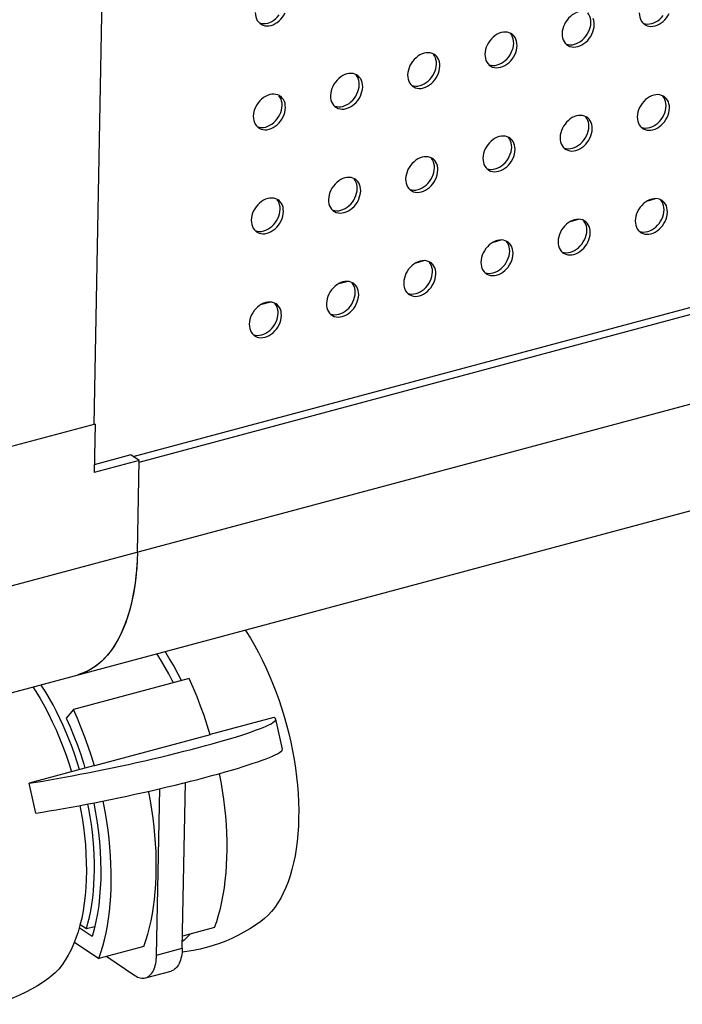
# Model space of a CAD drawing. Units: millimetres. Extents: x -1270 to 3861, y -188 to 5945.
# Drawn here: x 2545 to 2631, y 3958 to 4086 of the extents above; entities that cross this region are included whole.
import ezdxf

# ---------------------------------------------------------------- set-up
doc = ezdxf.new("R2010")
doc.units = ezdxf.units.MM
doc.header["$LTSCALE"] = 19.36
doc.layers.get('0').update_dxf_attribs({"linetype": 'CONTINUOUS'})
doc.layers.add('02___PRT_ALL_AXES', color=7, linetype='CONTINUOUS')

msp = doc.modelspace()

# ---------------------------------------------------------------- linework, layer by layer
at = {"color": 7, "linetype": 'Continuous'}
for p, q in [((2582.46, 5498.41), (2554.27, 4033.02)), ((2559.38, 4028.86), (3065.28, 4164.42)), ((2560.17, 4028.14), (3066.26, 4163.75)), ((2535.31, 3995.95), (3075.19, 4140.62)), ((2626.32, 4062.13), (2627.32, 4062.4)), ((2616.28, 4059.44), (2617.29, 4059.71)), ((2606.24, 4056.75), (2607.25, 4057.02)), ((2596.2, 4054.06), (2597.21, 4054.33)), ((2586.16, 4051.37), (2587.17, 4051.64)), ((2576.12, 4048.68), (2577.13, 4048.95)), ((2554.44, 4033.06), (2543.4, 4030.11)), ((2554.44, 4033.06), (2554.32, 4026.76)), ((2559.08, 4029.07), (2554.34, 4027.8)), ((2560.17, 4028.33), (2559.08, 4029.07)), ((2560.17, 4028.33), (2554.32, 4026.76)), ((2559.94, 4016.43), (2560.17, 4028.33)), ((2560.09, 4028.2), (2560.17, 4028.14)), ((2552.81, 4000.68), (2552.2, 4000.48)), ((2566.69, 3999.97), (2551.63, 3995.94)), ((2551.63, 3995.94), (2550.7, 3994.85)), ((2577.67, 3994.91), (2569.4, 3992.69)), ((2578.81, 3990.81), (2577.96, 3994.71)), ((2569.41, 3992.67), (2554.35, 3988.64)), ((2554.24, 3988.63), (2545.88, 3986.39)), ((2554.35, 3988.64), (2554.24, 3988.63)), ((2546.73, 3982.49), (2545.88, 3986.39)), ((2565.78, 3964.93), (2566.2, 3986.47)), ((2562.44, 3964.03), (2562.85, 3985.66)), ((2554.07, 3966.44), (2552.38, 3967.58)), ((2553.31, 3967.42), (2552.49, 3967.97)), ((2554.41, 3967.71), (2553.31, 3967.42)), ((2569.99, 3967.61), (2565.81, 3966.49)), ((2551.76, 3965.72), (2554.94, 3963.57)), ((2560.79, 3965.14), (2554.94, 3963.57)), ((2555.96, 3963.85), (2559.61, 3961.38)), ((2560.99, 3961.05), (2564.34, 3961.95))]:
    msp.add_line(p, q, dxfattribs=at)
at = {"color": 8, "linetype": 'Continuous'}
for p, q in [((2543.05, 4011.9), (3082.93, 4156.56)), ((2562.44, 3964.03), (2565.78, 3964.93))]:
    msp.add_line(p, q, dxfattribs=at)
at = {"color": 7, "linetype": 'Continuous'}
for points in [[(2559.94, 4016.43), (2559.91, 4015.38), (2559.85, 4014.36), (2559.76, 4013.36), (2559.64, 4012.39), (2559.5, 4011.43), (2559.32, 4010.51), (2559.13, 4009.63), (2558.9, 4008.77), (2558.65, 4007.95), (2558.37, 4007.15), (2558.07, 4006.4), (2557.75, 4005.68), (2557.4, 4005.01), (2557.02, 4004.37), (2556.63, 4003.78), (2556.21, 4003.23), (2555.77, 4002.72), (2555.32, 4002.26), (2554.84, 4001.85), (2554.34, 4001.48), (2553.83, 4001.16), (2553.31, 4000.88), (2552.76, 4000.66), (2552.2, 4000.48)], [(2559.94, 4016.43), (2559.91, 4015.29), (2559.83, 4014.17), (2559.73, 4013.09), (2559.59, 4012.04), (2559.42, 4011.01), (2559.22, 4010.03), (2558.99, 4009.08), (2558.72, 4008.16), (2558.43, 4007.29), (2558.1, 4006.47), (2557.75, 4005.68), (2557.36, 4004.95), (2556.95, 4004.26), (2556.52, 4003.63), (2556.06, 4003.04), (2555.57, 4002.51), (2555.06, 4002.03), (2554.53, 4001.61), (2553.98, 4001.24), (2553.4, 4000.93), (2552.81, 4000.68)], [(2573.96, 4006.31), (2574.09, 4006.11), (2574.64, 4005.24), (2575.16, 4004.33), (2575.68, 4003.39), (2576.17, 4002.43), (2576.65, 4001.43), (2577.1, 4000.42), (2577.53, 3999.38), (2577.94, 3998.32), (2578.33, 3997.25), (2578.69, 3996.16), (2579.03, 3995.06), (2579.34, 3993.95), (2579.63, 3992.83), (2579.89, 3991.71), (2580.12, 3990.58), (2580.32, 3989.46), (2580.49, 3988.34), (2580.64, 3987.22), (2580.75, 3986.11), (2580.84, 3985.02), (2580.89, 3983.93), (2580.92, 3982.86), (2580.91, 3981.81), (2580.88, 3980.79), (2580.81, 3979.78), (2580.72, 3978.8), (2580.59, 3977.84), (2580.44, 3976.91), (2580.25, 3976.02), (2580.04, 3975.16), (2579.8, 3974.34), (2579.54, 3973.55), (2579.24, 3972.8), (2578.92, 3972.09), (2578.58, 3971.43), (2578.21, 3970.81), (2577.81, 3970.23), (2577.39, 3969.7), (2576.95, 3969.22), (2576.49, 3968.78), (2576.01, 3968.4)], [(2564.63, 3999.42), (2564.48, 3999.72), (2564.03, 4000.58), (2563.56, 4001.43), (2563.08, 4002.24), (2562.59, 4003.03), (2562.46, 4003.23)], [(2563.5, 4003.51), (2563.63, 4003.31), (2564.18, 4002.44), (2564.71, 4001.53), (2565.22, 4000.59), (2565.68, 3999.7)], [(2552.41, 3988.14), (2552.11, 3989.1), (2551.79, 3990.08), (2551.44, 3991.06), (2551.07, 3992.02), (2550.69, 3992.96), (2550.28, 3993.89), (2549.86, 3994.8), (2549.42, 3995.69), (2548.97, 3996.55), (2548.5, 3997.39), (2548.02, 3998.21), (2547.53, 3999), (2547.4, 3999.19)], [(2569.41, 3992.67), (2569.02, 3993.94), (2568.61, 3995.18), (2568.17, 3996.41), (2567.7, 3997.62), (2567.21, 3998.8), (2566.69, 3999.97)], [(2546.35, 3998.91), (2546.75, 3998.3), (2547.31, 3997.37), (2547.85, 3996.4), (2548.38, 3995.4), (2548.88, 3994.37), (2549.37, 3993.31), (2549.83, 3992.23), (2550.26, 3991.13), (2550.67, 3990.01), (2551.05, 3988.87), (2551.37, 3987.86)], [(2554.35, 3988.64), (2553.97, 3989.9), (2553.55, 3991.15), (2553.11, 3992.37), (2552.65, 3993.58), (2552.15, 3994.77), (2551.63, 3995.94)], [(2545.88, 3986.39), (2546.74, 3986.52), (2547.63, 3986.66), (2548.55, 3986.82), (2549.49, 3986.98), (2550.47, 3987.15), (2551.46, 3987.33), (2552.47, 3987.53), (2553.5, 3987.73), (2554.54, 3987.93), (2555.59, 3988.14), (2556.65, 3988.37), (2557.71, 3988.59), (2558.77, 3988.82), (2559.83, 3989.06), (2560.89, 3989.29), (2561.93, 3989.54), (2562.97, 3989.78), (2563.99, 3990.03), (2565, 3990.27), (2565.98, 3990.52), (2566.95, 3990.77), (2567.88, 3991.01), (2568.79, 3991.26), (2569.67, 3991.5), (2570.52, 3991.74), (2571.33, 3991.97), (2572.1, 3992.2), (2572.83, 3992.42), (2573.52, 3992.64), (2574.17, 3992.85), (2574.77, 3993.06), (2575.32, 3993.26), (2575.83, 3993.44), (2576.28, 3993.62), (2576.68, 3993.8), (2577.03, 3993.96), (2577.32, 3994.11), (2577.56, 3994.25), (2577.75, 3994.38), (2577.87, 3994.5), (2577.95, 3994.6), (2577.96, 3994.71)], [(2550.7, 3994.85), (2551.21, 3993.69), (2551.7, 3992.51), (2552.15, 3991.31), (2552.58, 3990.09), (2552.98, 3988.85), (2553.13, 3988.33)], [(2577.96, 3994.71), (2577.92, 3994.78), (2577.82, 3994.85), (2577.67, 3994.91)], [(2546.73, 3982.49), (2547.59, 3982.62), (2548.48, 3982.77), (2549.4, 3982.92), (2550.34, 3983.08), (2551.32, 3983.26), (2552.31, 3983.44), (2553.32, 3983.63), (2554.35, 3983.83), (2555.39, 3984.04), (2556.44, 3984.25), (2557.5, 3984.47), (2558.56, 3984.7), (2559.62, 3984.93), (2560.68, 3985.16), (2561.73, 3985.4), (2562.78, 3985.64), (2563.82, 3985.89), (2564.84, 3986.13), (2565.84, 3986.38), (2566.83, 3986.63), (2567.79, 3986.87), (2568.73, 3987.12), (2569.64, 3987.36), (2570.52, 3987.6), (2571.36, 3987.84), (2572.18, 3988.07), (2572.95, 3988.3), (2573.68, 3988.53), (2574.37, 3988.75), (2575.02, 3988.96), (2575.62, 3989.16), (2576.17, 3989.36), (2576.67, 3989.55), (2577.13, 3989.73), (2577.53, 3989.9), (2577.88, 3990.06), (2578.17, 3990.21), (2578.41, 3990.35), (2578.59, 3990.48), (2578.72, 3990.6), (2578.79, 3990.71), (2578.81, 3990.81)], [(2569.99, 3967.61), (2570.26, 3968.4), (2570.51, 3969.21), (2570.73, 3970.06), (2570.93, 3970.94), (2571.1, 3971.84), (2571.25, 3972.77), (2571.37, 3973.73), (2571.47, 3974.71), (2571.54, 3975.71), (2571.59, 3976.73), (2571.61, 3977.77), (2571.6, 3978.83), (2571.57, 3979.9), (2571.51, 3980.98), (2571.43, 3982.08), (2571.32, 3983.18), (2571.19, 3984.3), (2571.03, 3985.41), (2570.84, 3986.54), (2570.64, 3987.64)], [(2560.79, 3965.14), (2561.06, 3965.93), (2561.31, 3966.75), (2561.53, 3967.59), (2561.73, 3968.47), (2561.9, 3969.38), (2562.05, 3970.31), (2562.17, 3971.26), (2562.27, 3972.24), (2562.34, 3973.25), (2562.38, 3974.27), (2562.4, 3975.31), (2562.4, 3976.36), (2562.37, 3977.43), (2562.31, 3978.52), (2562.23, 3979.62), (2562.12, 3980.72), (2561.98, 3981.83), (2561.83, 3982.95), (2561.64, 3984.07), (2561.43, 3985.19), (2561.41, 3985.33)], [(2553.31, 3967.42), (2553.52, 3968.17), (2553.71, 3968.95), (2553.87, 3969.76), (2554.01, 3970.6), (2554.13, 3971.46), (2554.22, 3972.34), (2554.29, 3973.24), (2554.34, 3974.16), (2554.36, 3975.1), (2554.35, 3976.06), (2554.32, 3977.03), (2554.27, 3978.01), (2554.19, 3979), (2554.09, 3980), (2553.96, 3981.01), (2553.81, 3982.03), (2553.64, 3983.04), (2553.51, 3983.67)], [(2554.26, 3983.81), (2554.26, 3983.79), (2554.5, 3982.52), (2554.7, 3981.24), (2554.87, 3979.98), (2555, 3978.73), (2555.1, 3977.48), (2555.16, 3976.26), (2555.18, 3975.05), (2555.17, 3973.86), (2555.12, 3972.71), (2555.03, 3971.58), (2554.91, 3970.47), (2554.75, 3969.41), (2554.56, 3968.38)], [(2554.94, 3963.57), (2555.21, 3964.36), (2555.45, 3965.18), (2555.67, 3966.02), (2555.87, 3966.9), (2556.04, 3967.81), (2556.19, 3968.74), (2556.31, 3969.69), (2556.41, 3970.67), (2556.48, 3971.67), (2556.53, 3972.7), (2556.55, 3973.74), (2556.54, 3974.79), (2556.51, 3975.86), (2556.45, 3976.95), (2556.37, 3978.04), (2556.26, 3979.15), (2556.13, 3980.26), (2555.97, 3981.38), (2555.79, 3982.5), (2555.58, 3983.62), (2555.49, 3984.06)], [(2552.45, 3983.47), (2552.54, 3983.02), (2552.75, 3981.85), (2552.92, 3980.67), (2553.07, 3979.51), (2553.18, 3978.35), (2553.26, 3977.2), (2553.3, 3976.08), (2553.31, 3974.97), (2553.29, 3973.87), (2553.24, 3972.81), (2553.15, 3971.77), (2553.03, 3970.76), (2552.88, 3969.78), (2552.7, 3968.84)], [(2552.7, 3968.84), (2552.48, 3967.92), (2552.23, 3967.05), (2551.96, 3966.23)], [(2554.56, 3968.38), (2554.33, 3967.39), (2554.07, 3966.44)], [(2576.01, 3968.4), (2575.29, 3967.9), (2574.55, 3967.43), (2573.8, 3966.99), (2573.02, 3966.58), (2572.23, 3966.2), (2571.43, 3965.85), (2570.61, 3965.54), (2569.78, 3965.26), (2568.94, 3965.02)], [(2551.96, 3966.23), (2551.65, 3965.44), (2551.32, 3964.69), (2550.95, 3964), (2550.56, 3963.35), (2550.15, 3962.75), (2549.71, 3962.21), (2549.24, 3961.71), (2548.75, 3961.27), (2548.41, 3961.01)], [(2566.8, 3966.75), (2566.5, 3966.42), (2566.03, 3965.98), (2565.8, 3965.79)], [(2565.78, 3964.93), (2565.77, 3964.63), (2565.75, 3964.35), (2565.71, 3964.08), (2565.67, 3963.82), (2565.61, 3963.58), (2565.54, 3963.34), (2565.46, 3963.13), (2565.37, 3962.92), (2565.27, 3962.74), (2565.16, 3962.57), (2565.04, 3962.42), (2564.92, 3962.28), (2564.78, 3962.17), (2564.64, 3962.08), (2564.49, 3962), (2564.34, 3961.95)], [(2568.94, 3965.02), (2568.09, 3964.81), (2567.24, 3964.64), (2566.37, 3964.5), (2565.75, 3964.42)], [(2560.99, 3961.06), (2561.15, 3961.11), (2561.3, 3961.18), (2561.44, 3961.27), (2561.57, 3961.39), (2561.7, 3961.52), (2561.82, 3961.67), (2561.93, 3961.84), (2562.03, 3962.03), (2562.12, 3962.23), (2562.19, 3962.45), (2562.26, 3962.68), (2562.32, 3962.93), (2562.37, 3963.19), (2562.4, 3963.46), (2562.42, 3963.74), (2562.44, 3964.03)], [(2548.41, 3961.01), (2547.69, 3960.5), (2546.95, 3960.03), (2546.19, 3959.59), (2545.42, 3959.18), (2544.63, 3958.8), (2543.82, 3958.46), (2543, 3958.14), (2542.17, 3957.86), (2541.33, 3957.62)], [(2559.61, 3961.38), (2559.79, 3961.27), (2559.97, 3961.17), (2560.15, 3961.1), (2560.32, 3961.05), (2560.5, 3961.02), (2560.67, 3961.01), (2560.83, 3961.02), (2560.99, 3961.06)]]:
    msp.add_lwpolyline(points, dxfattribs=at)
at = {"layer": '02___PRT_ALL_AXES', "color": 7, "linetype": 'Continuous'}
for p, q in [((2575.68, 4085.37), (2575.86, 4085.2)), ((2575.86, 4085.2), (2575.97, 4085.12)), ((2618.89, 4084.97), (2618.91, 4085.28)), ((2618.91, 4085.28), (2618.9, 4085.58)), ((2619.35, 4084.99), (2619.34, 4085.28)), ((2625.61, 4085.3), (2625.79, 4085.13)), ((2625.79, 4085.13), (2625.9, 4085.05)), ((2608.62, 4083.81), (2608.53, 4083.86)), ((2608.73, 4083.73), (2608.62, 4083.81)), ((2608.85, 4082.29), (2608.88, 4082.59)), ((2608.88, 4082.59), (2608.86, 4082.89)), ((2609.31, 4082.3), (2609.3, 4082.59)), ((2615.58, 4082.61), (2615.75, 4082.44)), ((2615.75, 4082.44), (2615.86, 4082.36)), ((2598.59, 4081.12), (2598.49, 4081.17)), ((2598.69, 4081.04), (2598.59, 4081.12)), ((2598.81, 4079.6), (2598.84, 4079.9)), ((2598.84, 4079.9), (2598.82, 4080.2)), ((2599.28, 4079.61), (2599.26, 4079.9)), ((2605.54, 4079.92), (2605.71, 4079.75)), ((2605.71, 4079.75), (2605.82, 4079.67)), ((2588.55, 4078.43), (2588.45, 4078.48)), ((2588.66, 4078.35), (2588.55, 4078.43)), ((2588.77, 4076.91), (2588.8, 4077.21)), ((2588.8, 4077.21), (2588.78, 4077.51)), ((2589.24, 4076.92), (2589.22, 4077.21)), ((2595.5, 4077.23), (2595.67, 4077.06)), ((2595.67, 4077.06), (2595.78, 4076.98)), ((2578.51, 4075.74), (2578.42, 4075.79)), ((2578.62, 4075.66), (2578.51, 4075.74)), ((2578.73, 4074.22), (2578.76, 4074.52)), ((2578.76, 4074.52), (2578.75, 4074.82)), ((2579.2, 4074.23), (2579.18, 4074.52)), ((2585.46, 4074.54), (2585.64, 4074.37)), ((2628.44, 4075.67), (2628.35, 4075.72)), ((2628.55, 4075.59), (2628.44, 4075.67)), ((2628.69, 4074.45), (2628.68, 4074.75)), ((2585.64, 4074.37), (2585.74, 4074.29)), ((2628.67, 4074.15), (2628.69, 4074.45)), ((2629.13, 4074.16), (2629.12, 4074.45)), ((2618.4, 4072.98), (2618.31, 4073.03)), ((2618.51, 4072.9), (2618.4, 4072.98)), ((2618.65, 4071.76), (2618.64, 4072.06)), ((2575.42, 4071.85), (2575.6, 4071.68)), ((2575.6, 4071.68), (2575.71, 4071.6)), ((2618.63, 4071.46), (2618.65, 4071.76)), ((2619.09, 4071.47), (2619.08, 4071.76)), ((2625.35, 4071.78), (2625.53, 4071.61)), ((2625.53, 4071.61), (2625.64, 4071.53)), ((2608.36, 4070.29), (2608.27, 4070.34)), ((2608.47, 4070.21), (2608.36, 4070.29)), ((2608.62, 4069.07), (2608.6, 4069.37)), ((2608.59, 4068.77), (2608.62, 4069.07)), ((2609.05, 4068.78), (2609.04, 4069.07)), ((2615.32, 4069.09), (2615.49, 4068.92)), ((2615.49, 4068.92), (2615.6, 4068.84)), ((2598.33, 4067.6), (2598.23, 4067.65)), ((2598.43, 4067.52), (2598.33, 4067.6)), ((2598.55, 4066.08), (2598.58, 4066.38)), ((2598.58, 4066.38), (2598.56, 4066.68)), ((2599.02, 4066.09), (2599, 4066.38)), ((2605.28, 4066.4), (2605.45, 4066.23)), ((2605.45, 4066.23), (2605.56, 4066.15)), ((2588.29, 4064.91), (2588.19, 4064.96)), ((2588.39, 4064.83), (2588.29, 4064.91)), ((2588.51, 4063.39), (2588.54, 4063.69)), ((2588.54, 4063.69), (2588.52, 4063.99)), ((2588.98, 4063.4), (2588.96, 4063.69)), ((2595.24, 4063.71), (2595.41, 4063.54)), ((2595.41, 4063.54), (2595.52, 4063.46)), ((2578.25, 4062.22), (2578.16, 4062.28)), ((2578.36, 4062.14), (2578.25, 4062.22)), ((2628.18, 4062.15), (2628.09, 4062.21)), ((2628.29, 4062.07), (2628.18, 4062.15)), ((2578.47, 4060.7), (2578.5, 4061.01)), ((2578.5, 4061.01), (2578.49, 4061.3)), ((2578.94, 4060.71), (2578.92, 4061.01)), ((2585.2, 4061.02), (2585.38, 4060.85)), ((2585.38, 4060.85), (2585.48, 4060.77)), ((2628.41, 4060.63), (2628.43, 4060.94)), ((2628.43, 4060.94), (2628.42, 4061.23)), ((2628.87, 4060.64), (2628.85, 4060.94)), ((2618.14, 4059.46), (2618.05, 4059.52)), ((2618.25, 4059.38), (2618.14, 4059.46)), ((2575.16, 4058.33), (2575.34, 4058.16)), ((2575.34, 4058.16), (2575.45, 4058.08)), ((2618.37, 4057.94), (2618.39, 4058.25)), ((2618.39, 4058.25), (2618.38, 4058.54)), ((2618.83, 4057.95), (2618.82, 4058.25)), ((2625.09, 4058.26), (2625.27, 4058.09)), ((2625.27, 4058.09), (2625.38, 4058.01)), ((2608.1, 4056.77), (2608.01, 4056.83)), ((2608.21, 4056.69), (2608.1, 4056.77)), ((2608.33, 4055.25), (2608.36, 4055.56)), ((2608.36, 4055.56), (2608.34, 4055.85)), ((2608.79, 4055.26), (2608.78, 4055.56)), ((2615.06, 4055.57), (2615.23, 4055.4)), ((2615.23, 4055.4), (2615.34, 4055.32)), ((2598.07, 4054.08), (2597.97, 4054.14)), ((2598.17, 4054), (2598.07, 4054.08)), ((2598.29, 4052.56), (2598.32, 4052.87)), ((2598.32, 4052.87), (2598.3, 4053.16)), ((2598.75, 4052.57), (2598.74, 4052.87)), ((2605.02, 4052.88), (2605.19, 4052.71)), ((2605.19, 4052.71), (2605.3, 4052.63)), ((2588.03, 4051.39), (2587.93, 4051.45)), ((2588.13, 4051.31), (2588.03, 4051.39)), ((2588.25, 4049.87), (2588.28, 4050.18)), ((2588.28, 4050.18), (2588.26, 4050.47)), ((2588.72, 4049.88), (2588.7, 4050.18)), ((2594.98, 4050.19), (2595.15, 4050.02)), ((2595.15, 4050.02), (2595.26, 4049.94)), ((2577.99, 4048.7), (2577.9, 4048.76)), ((2578.1, 4048.62), (2577.99, 4048.7)), ((2578.24, 4047.49), (2578.23, 4047.78)), ((2578.21, 4047.18), (2578.24, 4047.49)), ((2578.68, 4047.19), (2578.66, 4047.49)), ((2584.94, 4047.5), (2585.12, 4047.33)), ((2585.12, 4047.33), (2585.22, 4047.25)), ((2574.9, 4044.81), (2575.08, 4044.64)), ((2575.08, 4044.64), (2575.19, 4044.56))]:
    msp.add_line(p, q, dxfattribs=at)
for points in [[(2575.28, 4086.62), (2575.29, 4086.33), (2575.34, 4086.05), (2575.42, 4085.8), (2575.53, 4085.57), (2575.68, 4085.37)], [(2577.05, 4084.88), (2577.32, 4084.93), (2577.6, 4085.02), (2577.87, 4085.16), (2578.13, 4085.32), (2578.37, 4085.51), (2578.61, 4085.74), (2578.82, 4085.99), (2579, 4086.26), (2579.16, 4086.55)], [(2577.43, 4085.45), (2577.69, 4085.61), (2577.94, 4085.81), (2578.17, 4086.04), (2578.38, 4086.28)], [(2617.57, 4086.73), (2617.3, 4086.68), (2617.03, 4086.59), (2616.76, 4086.45), (2616.5, 4086.29), (2616.25, 4086.1), (2616.02, 4085.87), (2615.81, 4085.62), (2615.63, 4085.35), (2615.47, 4085.06), (2615.34, 4084.77), (2615.25, 4084.47), (2615.2, 4084.17), (2615.17, 4083.87)], [(2618.9, 4085.58), (2618.85, 4085.85), (2618.77, 4086.1), (2618.65, 4086.33), (2618.51, 4086.54)], [(2625.21, 4086.55), (2625.22, 4086.26), (2625.27, 4085.99), (2625.35, 4085.74), (2625.47, 4085.51), (2625.61, 4085.3)], [(2626.98, 4084.81), (2627.26, 4084.86), (2627.53, 4084.95), (2627.8, 4085.09), (2628.06, 4085.25), (2628.3, 4085.44), (2628.54, 4085.67), (2628.75, 4085.92), (2628.93, 4086.19), (2629.09, 4086.48)], [(2627.36, 4085.38), (2627.62, 4085.54), (2627.87, 4085.74), (2628.1, 4085.97), (2628.31, 4086.21)], [(2575.76, 4085.29), (2575.85, 4085.25), (2576.09, 4085.19), (2576.34, 4085.16), (2576.62, 4085.18)], [(2575.97, 4085.12), (2576.06, 4085.06), (2576.29, 4084.95), (2576.53, 4084.89), (2576.78, 4084.86), (2577.05, 4084.88)], [(2576.62, 4085.18), (2576.89, 4085.23), (2577.16, 4085.32), (2577.43, 4085.45)], [(2618.27, 4083.53), (2618.45, 4083.79), (2618.61, 4084.08), (2618.74, 4084.38), (2618.83, 4084.67), (2618.89, 4084.97)], [(2619.05, 4083.79), (2619.18, 4084.08), (2619.27, 4084.38), (2619.33, 4084.68), (2619.35, 4084.99)], [(2619.34, 4085.28), (2619.29, 4085.56), (2619.21, 4085.81)], [(2625.69, 4085.22), (2625.78, 4085.18), (2626.02, 4085.12), (2626.28, 4085.09), (2626.55, 4085.11)], [(2625.9, 4085.05), (2625.99, 4084.99), (2626.22, 4084.88), (2626.46, 4084.82), (2626.71, 4084.79), (2626.98, 4084.81)], [(2626.55, 4085.11), (2626.82, 4085.16), (2627.09, 4085.25), (2627.36, 4085.38)], [(2607.54, 4084.04), (2607.27, 4083.99), (2606.99, 4083.9), (2606.72, 4083.77), (2606.46, 4083.6), (2606.22, 4083.41), (2605.98, 4083.18), (2605.77, 4082.93), (2605.59, 4082.66), (2605.43, 4082.37), (2605.31, 4082.08), (2605.22, 4081.78), (2605.16, 4081.48), (2605.13, 4081.18)], [(2608.53, 4083.86), (2608.3, 4083.97), (2608.06, 4084.03), (2607.81, 4084.06), (2607.54, 4084.04)], [(2608.86, 4082.89), (2608.81, 4083.16), (2608.73, 4083.41), (2608.62, 4083.64), (2608.47, 4083.85)], [(2609.17, 4083.12), (2609.05, 4083.35), (2608.91, 4083.55), (2608.73, 4083.73)], [(2615.17, 4083.87), (2615.18, 4083.57), (2615.23, 4083.3), (2615.31, 4083.05), (2615.43, 4082.82), (2615.58, 4082.61)], [(2616.95, 4082.12), (2617.22, 4082.17), (2617.49, 4082.27), (2617.76, 4082.4), (2618.02, 4082.56), (2618.27, 4082.75), (2618.5, 4082.98), (2618.71, 4083.23), (2618.89, 4083.5), (2619.05, 4083.79)], [(2617.32, 4082.69), (2617.58, 4082.85), (2617.83, 4083.05), (2618.06, 4083.28), (2618.27, 4083.53)], [(2608.23, 4080.84), (2608.41, 4081.1), (2608.57, 4081.39), (2608.7, 4081.69), (2608.79, 4081.98), (2608.85, 4082.29)], [(2609.01, 4081.1), (2609.14, 4081.39), (2609.23, 4081.69), (2609.29, 4081.99), (2609.31, 4082.3)], [(2609.3, 4082.59), (2609.25, 4082.87), (2609.17, 4083.12)], [(2615.66, 4082.53), (2615.74, 4082.49), (2615.98, 4082.43), (2616.24, 4082.4), (2616.51, 4082.42)], [(2615.86, 4082.36), (2615.95, 4082.3), (2616.18, 4082.19), (2616.42, 4082.13), (2616.68, 4082.11), (2616.95, 4082.12)], [(2616.51, 4082.42), (2616.78, 4082.47), (2617.05, 4082.56), (2617.32, 4082.69)], [(2597.5, 4081.35), (2597.23, 4081.3), (2596.96, 4081.21), (2596.68, 4081.08), (2596.42, 4080.91), (2596.18, 4080.72), (2595.94, 4080.49), (2595.74, 4080.24), (2595.55, 4079.97), (2595.39, 4079.69), (2595.27, 4079.39), (2595.18, 4079.09), (2595.12, 4078.79), (2595.09, 4078.49)], [(2598.49, 4081.17), (2598.27, 4081.28), (2598.02, 4081.34), (2597.77, 4081.37), (2597.5, 4081.35)], [(2598.82, 4080.2), (2598.77, 4080.47), (2598.69, 4080.72), (2598.58, 4080.95), (2598.43, 4081.16)], [(2599.13, 4080.43), (2599.02, 4080.66), (2598.87, 4080.86), (2598.69, 4081.04)], [(2605.13, 4081.18), (2605.15, 4080.88), (2605.19, 4080.61), (2605.27, 4080.36), (2605.39, 4080.13), (2605.54, 4079.92)], [(2606.91, 4079.43), (2607.18, 4079.48), (2607.45, 4079.58), (2607.72, 4079.71), (2607.98, 4079.87), (2608.23, 4080.06), (2608.46, 4080.29), (2608.67, 4080.54), (2608.85, 4080.81), (2609.01, 4081.1)], [(2598.19, 4078.15), (2598.38, 4078.41), (2598.54, 4078.7), (2598.66, 4079), (2598.75, 4079.29), (2598.81, 4079.6)], [(2598.97, 4078.41), (2599.1, 4078.7), (2599.19, 4079), (2599.25, 4079.3), (2599.28, 4079.61)], [(2599.26, 4079.9), (2599.21, 4080.18), (2599.13, 4080.43)], [(2605.62, 4079.84), (2605.7, 4079.8), (2605.94, 4079.74), (2606.2, 4079.71), (2606.47, 4079.73)], [(2605.82, 4079.67), (2605.91, 4079.61), (2606.14, 4079.5), (2606.38, 4079.44), (2606.64, 4079.42), (2606.91, 4079.43)], [(2606.47, 4079.73), (2606.74, 4079.78), (2607.01, 4079.87), (2607.28, 4080)], [(2607.28, 4080), (2607.54, 4080.17), (2607.79, 4080.36), (2608.02, 4080.59), (2608.23, 4080.84)], [(2587.46, 4078.66), (2587.19, 4078.61), (2586.92, 4078.52), (2586.64, 4078.39), (2586.39, 4078.22), (2586.14, 4078.03), (2585.91, 4077.8), (2585.7, 4077.55), (2585.51, 4077.28), (2585.36, 4077), (2585.23, 4076.7), (2585.14, 4076.4), (2585.08, 4076.1), (2585.05, 4075.8)], [(2588.45, 4078.48), (2588.23, 4078.59), (2587.99, 4078.65), (2587.73, 4078.68), (2587.46, 4078.66)], [(2588.78, 4077.51), (2588.74, 4077.78), (2588.66, 4078.03), (2588.54, 4078.26), (2588.39, 4078.47)], [(2589.09, 4077.74), (2588.98, 4077.97), (2588.83, 4078.17), (2588.66, 4078.35)], [(2595.09, 4078.49), (2595.11, 4078.19), (2595.15, 4077.92), (2595.24, 4077.67), (2595.35, 4077.44), (2595.5, 4077.23)], [(2596.87, 4076.74), (2597.14, 4076.79), (2597.41, 4076.89), (2597.68, 4077.02), (2597.94, 4077.18), (2598.19, 4077.37), (2598.42, 4077.6), (2598.63, 4077.85), (2598.81, 4078.12), (2598.97, 4078.41)], [(2589.22, 4077.21), (2589.17, 4077.49), (2589.09, 4077.74)], [(2595.58, 4077.15), (2595.66, 4077.11), (2595.91, 4077.05), (2596.16, 4077.02), (2596.43, 4077.04)], [(2596.43, 4077.04), (2596.7, 4077.09), (2596.97, 4077.18), (2597.25, 4077.31)], [(2597.25, 4077.31), (2597.51, 4077.48), (2597.75, 4077.67), (2597.99, 4077.9), (2598.19, 4078.15)], [(2577.42, 4075.97), (2577.15, 4075.92), (2576.88, 4075.83), (2576.61, 4075.7), (2576.35, 4075.53), (2576.1, 4075.34), (2575.87, 4075.11), (2575.66, 4074.86), (2575.48, 4074.59), (2575.32, 4074.31), (2575.19, 4074.01), (2575.1, 4073.72), (2575.04, 4073.41), (2575.02, 4073.11)], [(2578.42, 4075.79), (2578.19, 4075.9), (2577.95, 4075.96), (2577.69, 4075.99), (2577.42, 4075.97)], [(2578.75, 4074.82), (2578.7, 4075.09), (2578.62, 4075.34), (2578.5, 4075.57), (2578.35, 4075.78)], [(2585.05, 4075.8), (2585.07, 4075.5), (2585.12, 4075.23), (2585.2, 4074.98), (2585.31, 4074.75), (2585.46, 4074.54)], [(2588.16, 4075.46), (2588.34, 4075.72), (2588.5, 4076.01), (2588.62, 4076.31), (2588.71, 4076.6), (2588.77, 4076.91)], [(2588.94, 4075.72), (2589.06, 4076.01), (2589.15, 4076.31), (2589.21, 4076.61), (2589.24, 4076.92)], [(2595.78, 4076.98), (2595.88, 4076.92), (2596.1, 4076.82), (2596.34, 4076.75), (2596.6, 4076.73), (2596.87, 4076.74)], [(2627.35, 4075.9), (2627.08, 4075.85), (2626.81, 4075.76), (2626.54, 4075.63), (2626.28, 4075.46), (2626.03, 4075.27), (2625.8, 4075.04), (2625.59, 4074.79), (2625.41, 4074.52), (2625.25, 4074.24), (2625.12, 4073.94), (2625.03, 4073.65), (2624.97, 4073.34), (2624.95, 4073.04)], [(2628.35, 4075.72), (2628.12, 4075.83), (2627.88, 4075.89), (2627.62, 4075.92), (2627.35, 4075.9)], [(2579.06, 4075.05), (2578.94, 4075.28), (2578.79, 4075.48), (2578.62, 4075.66)], [(2579.18, 4074.52), (2579.14, 4074.8), (2579.06, 4075.05)], [(2586.39, 4074.35), (2586.66, 4074.4), (2586.94, 4074.49), (2587.21, 4074.62)], [(2586.83, 4074.05), (2587.1, 4074.1), (2587.37, 4074.2), (2587.65, 4074.33), (2587.91, 4074.49), (2588.15, 4074.68), (2588.39, 4074.91), (2588.59, 4075.16), (2588.78, 4075.43), (2588.94, 4075.72)], [(2587.21, 4074.62), (2587.47, 4074.79), (2587.71, 4074.98), (2587.95, 4075.21), (2588.16, 4075.46)], [(2628.68, 4074.75), (2628.63, 4075.02), (2628.55, 4075.27), (2628.43, 4075.5), (2628.28, 4075.71)], [(2628.99, 4074.98), (2628.87, 4075.21), (2628.72, 4075.41), (2628.55, 4075.59)], [(2629.12, 4074.45), (2629.07, 4074.73), (2628.99, 4074.98)], [(2578.12, 4072.77), (2578.3, 4073.03), (2578.46, 4073.32), (2578.58, 4073.62), (2578.68, 4073.91), (2578.73, 4074.22)], [(2578.9, 4073.03), (2579.02, 4073.32), (2579.11, 4073.62), (2579.17, 4073.92), (2579.2, 4074.23)], [(2585.54, 4074.46), (2585.63, 4074.42), (2585.87, 4074.36), (2586.12, 4074.33), (2586.39, 4074.35)], [(2585.74, 4074.29), (2585.84, 4074.23), (2586.06, 4074.13), (2586.31, 4074.06), (2586.56, 4074.04), (2586.83, 4074.05)], [(2617.31, 4073.21), (2617.04, 4073.16), (2616.77, 4073.07), (2616.5, 4072.94), (2616.24, 4072.77), (2615.99, 4072.58), (2615.76, 4072.35), (2615.55, 4072.1), (2615.37, 4071.84), (2615.21, 4071.55), (2615.08, 4071.25), (2614.99, 4070.96), (2614.94, 4070.65), (2614.91, 4070.35)], [(2618.31, 4073.03), (2618.08, 4073.14), (2617.84, 4073.2), (2617.58, 4073.23), (2617.31, 4073.21)], [(2628.05, 4072.7), (2628.23, 4072.97), (2628.39, 4073.25), (2628.52, 4073.55), (2628.61, 4073.84), (2628.67, 4074.15)], [(2628.83, 4072.96), (2628.95, 4073.25), (2629.04, 4073.55), (2629.1, 4073.85), (2629.13, 4074.16)], [(2575.02, 4073.11), (2575.03, 4072.81), (2575.08, 4072.54), (2575.16, 4072.29), (2575.27, 4072.06), (2575.42, 4071.85)], [(2576.36, 4071.66), (2576.63, 4071.71), (2576.9, 4071.8), (2577.17, 4071.93)], [(2576.79, 4071.36), (2577.06, 4071.41), (2577.34, 4071.51), (2577.61, 4071.64), (2577.87, 4071.8), (2578.11, 4071.99), (2578.35, 4072.22), (2578.56, 4072.47), (2578.74, 4072.74), (2578.9, 4073.03)], [(2577.17, 4071.93), (2577.43, 4072.1), (2577.68, 4072.29), (2577.91, 4072.52), (2578.12, 4072.77)], [(2618.64, 4072.06), (2618.59, 4072.33), (2618.51, 4072.58), (2618.39, 4072.81), (2618.25, 4073.02)], [(2618.95, 4072.29), (2618.83, 4072.52), (2618.68, 4072.72), (2618.51, 4072.9)], [(2619.08, 4071.76), (2619.03, 4072.04), (2618.95, 4072.29)], [(2624.95, 4073.04), (2624.96, 4072.74), (2625.01, 4072.47), (2625.09, 4072.22), (2625.21, 4071.99), (2625.35, 4071.78)], [(2626.72, 4071.29), (2626.99, 4071.34), (2627.27, 4071.44), (2627.54, 4071.57), (2627.8, 4071.73), (2628.04, 4071.93), (2628.28, 4072.15), (2628.49, 4072.4), (2628.67, 4072.67), (2628.83, 4072.96)], [(2627.1, 4071.86), (2627.36, 4072.03), (2627.61, 4072.22), (2627.84, 4072.45), (2628.05, 4072.7)], [(2575.5, 4071.77), (2575.59, 4071.73), (2575.83, 4071.67), (2576.08, 4071.64), (2576.36, 4071.66)], [(2575.71, 4071.6), (2575.8, 4071.54), (2576.03, 4071.44), (2576.27, 4071.37), (2576.52, 4071.35), (2576.79, 4071.36)], [(2618.01, 4070.01), (2618.19, 4070.28), (2618.35, 4070.56), (2618.48, 4070.86), (2618.57, 4071.16), (2618.63, 4071.46)], [(2618.79, 4070.27), (2618.92, 4070.56), (2619.01, 4070.86), (2619.07, 4071.16), (2619.09, 4071.47)], [(2625.43, 4071.7), (2625.52, 4071.66), (2625.76, 4071.6), (2626.02, 4071.57), (2626.29, 4071.59)], [(2625.64, 4071.53), (2625.73, 4071.47), (2625.96, 4071.37), (2626.2, 4071.3), (2626.45, 4071.28), (2626.72, 4071.29)], [(2626.29, 4071.59), (2626.56, 4071.64), (2626.83, 4071.73), (2627.1, 4071.86)], [(2607.28, 4070.52), (2607.01, 4070.47), (2606.73, 4070.38), (2606.46, 4070.25), (2606.2, 4070.08), (2605.96, 4069.89), (2605.72, 4069.66), (2605.51, 4069.41), (2605.33, 4069.15), (2605.17, 4068.86), (2605.05, 4068.56), (2604.96, 4068.27), (2604.9, 4067.96), (2604.87, 4067.66)], [(2608.27, 4070.34), (2608.04, 4070.45), (2607.8, 4070.51), (2607.55, 4070.54), (2607.28, 4070.52)], [(2608.6, 4069.37), (2608.55, 4069.64), (2608.47, 4069.89), (2608.36, 4070.12), (2608.21, 4070.33)], [(2608.91, 4069.6), (2608.79, 4069.83), (2608.65, 4070.03), (2608.47, 4070.21)], [(2609.04, 4069.07), (2608.99, 4069.35), (2608.91, 4069.6)], [(2614.91, 4070.35), (2614.92, 4070.05), (2614.97, 4069.78), (2615.05, 4069.53), (2615.17, 4069.3), (2615.32, 4069.09)], [(2616.69, 4068.6), (2616.96, 4068.65), (2617.23, 4068.75), (2617.5, 4068.88), (2617.76, 4069.04), (2618.01, 4069.24), (2618.24, 4069.46), (2618.45, 4069.71), (2618.63, 4069.98), (2618.79, 4070.27)], [(2617.06, 4069.17), (2617.32, 4069.34), (2617.57, 4069.53), (2617.8, 4069.76), (2618.01, 4070.01)], [(2607.97, 4067.32), (2608.15, 4067.59), (2608.31, 4067.87), (2608.44, 4068.17), (2608.53, 4068.47), (2608.59, 4068.77)], [(2608.75, 4067.58), (2608.88, 4067.87), (2608.97, 4068.17), (2609.03, 4068.47), (2609.05, 4068.78)], [(2615.4, 4069.01), (2615.48, 4068.97), (2615.72, 4068.91), (2615.98, 4068.88), (2616.25, 4068.9)], [(2615.6, 4068.84), (2615.69, 4068.78), (2615.92, 4068.68), (2616.16, 4068.61), (2616.42, 4068.59), (2616.69, 4068.6)], [(2616.25, 4068.9), (2616.52, 4068.95), (2616.79, 4069.04), (2617.06, 4069.17)], [(2597.24, 4067.83), (2596.97, 4067.78), (2596.7, 4067.69), (2596.42, 4067.56), (2596.16, 4067.39), (2595.92, 4067.2), (2595.68, 4066.97), (2595.48, 4066.72), (2595.29, 4066.46), (2595.13, 4066.17), (2595.01, 4065.87), (2594.92, 4065.58), (2594.86, 4065.27), (2594.83, 4064.97)], [(2598.23, 4067.65), (2598.01, 4067.76), (2597.76, 4067.82), (2597.51, 4067.85), (2597.24, 4067.83)], [(2598.56, 4066.68), (2598.51, 4066.95), (2598.43, 4067.2), (2598.32, 4067.43), (2598.17, 4067.64)], [(2598.87, 4066.91), (2598.76, 4067.14), (2598.61, 4067.34), (2598.43, 4067.52)], [(2599, 4066.38), (2598.95, 4066.66), (2598.87, 4066.91)], [(2604.87, 4067.66), (2604.89, 4067.36), (2604.93, 4067.09), (2605.01, 4066.84), (2605.13, 4066.61), (2605.28, 4066.4)], [(2606.65, 4065.91), (2606.92, 4065.96), (2607.19, 4066.06), (2607.46, 4066.19), (2607.72, 4066.35), (2607.97, 4066.55), (2608.2, 4066.77), (2608.41, 4067.02), (2608.59, 4067.29), (2608.75, 4067.58)], [(2607.02, 4066.48), (2607.28, 4066.65), (2607.53, 4066.84), (2607.76, 4067.07), (2607.97, 4067.32)], [(2597.93, 4064.63), (2598.12, 4064.9), (2598.28, 4065.19), (2598.4, 4065.48), (2598.49, 4065.78), (2598.55, 4066.08)], [(2598.71, 4064.89), (2598.84, 4065.18), (2598.93, 4065.48), (2598.99, 4065.78), (2599.02, 4066.09)], [(2605.36, 4066.32), (2605.44, 4066.28), (2605.68, 4066.22), (2605.94, 4066.19), (2606.21, 4066.21)], [(2605.56, 4066.15), (2605.65, 4066.09), (2605.88, 4065.99), (2606.12, 4065.92), (2606.38, 4065.9), (2606.65, 4065.91)], [(2606.21, 4066.21), (2606.48, 4066.26), (2606.75, 4066.35), (2607.02, 4066.48)], [(2587.2, 4065.14), (2586.93, 4065.09), (2586.66, 4065), (2586.38, 4064.87), (2586.13, 4064.7), (2585.88, 4064.51), (2585.65, 4064.28), (2585.44, 4064.03), (2585.25, 4063.77), (2585.1, 4063.48), (2584.97, 4063.18), (2584.88, 4062.89), (2584.82, 4062.58), (2584.79, 4062.28)], [(2588.19, 4064.96), (2587.97, 4065.07), (2587.73, 4065.13), (2587.47, 4065.16), (2587.2, 4065.14)], [(2588.52, 4063.99), (2588.48, 4064.26), (2588.4, 4064.51), (2588.28, 4064.74), (2588.13, 4064.95)], [(2588.83, 4064.22), (2588.72, 4064.45), (2588.57, 4064.65), (2588.39, 4064.83)], [(2594.83, 4064.97), (2594.85, 4064.67), (2594.89, 4064.4), (2594.98, 4064.15), (2595.09, 4063.92), (2595.24, 4063.71)], [(2596.61, 4063.22), (2596.88, 4063.27), (2597.15, 4063.37), (2597.42, 4063.5), (2597.68, 4063.66), (2597.93, 4063.86), (2598.16, 4064.08), (2598.37, 4064.33), (2598.55, 4064.6), (2598.71, 4064.89)], [(2596.99, 4063.79), (2597.25, 4063.96), (2597.49, 4064.15), (2597.73, 4064.38), (2597.93, 4064.63)], [(2587.9, 4061.94), (2588.08, 4062.21), (2588.24, 4062.5), (2588.36, 4062.79), (2588.45, 4063.09), (2588.51, 4063.39)], [(2588.68, 4062.2), (2588.8, 4062.49), (2588.89, 4062.79), (2588.95, 4063.09), (2588.98, 4063.4)], [(2588.96, 4063.69), (2588.91, 4063.97), (2588.83, 4064.22)], [(2595.32, 4063.63), (2595.4, 4063.59), (2595.65, 4063.53), (2595.9, 4063.5), (2596.17, 4063.52)], [(2595.52, 4063.46), (2595.62, 4063.4), (2595.84, 4063.3), (2596.08, 4063.23), (2596.34, 4063.21), (2596.61, 4063.22)], [(2596.17, 4063.52), (2596.44, 4063.57), (2596.71, 4063.66), (2596.99, 4063.79)], [(2577.16, 4062.45), (2576.89, 4062.4), (2576.62, 4062.31), (2576.35, 4062.18), (2576.09, 4062.02), (2575.84, 4061.82), (2575.61, 4061.59), (2575.4, 4061.35), (2575.22, 4061.08), (2575.06, 4060.79), (2574.93, 4060.49), (2574.84, 4060.2), (2574.78, 4059.9), (2574.76, 4059.59)], [(2578.16, 4062.28), (2577.93, 4062.38), (2577.69, 4062.44), (2577.43, 4062.47), (2577.16, 4062.45)], [(2578.49, 4061.3), (2578.44, 4061.57), (2578.36, 4061.82), (2578.24, 4062.05), (2578.09, 4062.26)], [(2578.8, 4061.53), (2578.68, 4061.76), (2578.53, 4061.96), (2578.36, 4062.14)], [(2584.79, 4062.28), (2584.81, 4061.98), (2584.86, 4061.71), (2584.94, 4061.46), (2585.05, 4061.23), (2585.2, 4061.02)], [(2586.57, 4060.53), (2586.84, 4060.58), (2587.11, 4060.68), (2587.39, 4060.81), (2587.65, 4060.97), (2587.89, 4061.17), (2588.13, 4061.39), (2588.33, 4061.64), (2588.52, 4061.91), (2588.68, 4062.2)], [(2586.95, 4061.11), (2587.21, 4061.27), (2587.45, 4061.46), (2587.69, 4061.69), (2587.9, 4061.94)], [(2627.09, 4062.38), (2626.82, 4062.33), (2626.55, 4062.24), (2626.28, 4062.11), (2626.02, 4061.95), (2625.77, 4061.75), (2625.54, 4061.52), (2625.33, 4061.28), (2625.15, 4061.01), (2624.99, 4060.72), (2624.86, 4060.42), (2624.77, 4060.13), (2624.71, 4059.83), (2624.69, 4059.52)], [(2628.09, 4062.21), (2627.86, 4062.31), (2627.62, 4062.37), (2627.36, 4062.4), (2627.09, 4062.38)], [(2628.42, 4061.23), (2628.37, 4061.51), (2628.29, 4061.76), (2628.17, 4061.99), (2628.02, 4062.19)], [(2628.73, 4061.46), (2628.61, 4061.69), (2628.46, 4061.89), (2628.29, 4062.07)], [(2577.86, 4059.25), (2578.04, 4059.52), (2578.2, 4059.81), (2578.32, 4060.1), (2578.42, 4060.4), (2578.47, 4060.7)], [(2578.64, 4059.51), (2578.76, 4059.8), (2578.85, 4060.1), (2578.91, 4060.4), (2578.94, 4060.71)], [(2578.92, 4061.01), (2578.88, 4061.28), (2578.8, 4061.53)], [(2585.28, 4060.94), (2585.37, 4060.9), (2585.61, 4060.84), (2585.86, 4060.81), (2586.13, 4060.83)], [(2585.48, 4060.77), (2585.58, 4060.71), (2585.8, 4060.61), (2586.05, 4060.54), (2586.3, 4060.52), (2586.57, 4060.53)], [(2586.13, 4060.83), (2586.4, 4060.88), (2586.68, 4060.97), (2586.95, 4061.11)], [(2627.79, 4059.18), (2627.97, 4059.45), (2628.13, 4059.74), (2628.26, 4060.03), (2628.35, 4060.33), (2628.41, 4060.63)], [(2628.57, 4059.44), (2628.69, 4059.73), (2628.78, 4060.03), (2628.84, 4060.33), (2628.87, 4060.64)], [(2628.85, 4060.94), (2628.81, 4061.21), (2628.73, 4061.46)], [(2574.76, 4059.59), (2574.77, 4059.29), (2574.82, 4059.02), (2574.9, 4058.77), (2575.01, 4058.54), (2575.16, 4058.33)], [(2576.53, 4057.84), (2576.8, 4057.9), (2577.08, 4057.99), (2577.35, 4058.12), (2577.61, 4058.28), (2577.85, 4058.48), (2578.09, 4058.7), (2578.3, 4058.95), (2578.48, 4059.22), (2578.64, 4059.51)], [(2576.91, 4058.42), (2577.17, 4058.58), (2577.42, 4058.77), (2577.65, 4059), (2577.86, 4059.25)], [(2617.05, 4059.69), (2616.78, 4059.64), (2616.51, 4059.55), (2616.24, 4059.42), (2615.98, 4059.26), (2615.73, 4059.06), (2615.5, 4058.83), (2615.29, 4058.59), (2615.11, 4058.32), (2614.95, 4058.03), (2614.82, 4057.73), (2614.73, 4057.44), (2614.67, 4057.14), (2614.65, 4056.83)], [(2618.05, 4059.52), (2617.82, 4059.62), (2617.58, 4059.68), (2617.32, 4059.71), (2617.05, 4059.69)], [(2618.38, 4058.54), (2618.33, 4058.82), (2618.25, 4059.07), (2618.13, 4059.3), (2617.99, 4059.5)], [(2618.69, 4058.77), (2618.57, 4059), (2618.42, 4059.21), (2618.25, 4059.38)], [(2624.69, 4059.52), (2624.7, 4059.22), (2624.75, 4058.95), (2624.83, 4058.7), (2624.95, 4058.47), (2625.09, 4058.26)], [(2626.46, 4057.77), (2626.73, 4057.83), (2627.01, 4057.92), (2627.28, 4058.05), (2627.54, 4058.21), (2627.78, 4058.41), (2628.02, 4058.63), (2628.23, 4058.88), (2628.41, 4059.15), (2628.57, 4059.44)], [(2626.84, 4058.35), (2627.1, 4058.51), (2627.35, 4058.7), (2627.58, 4058.93), (2627.79, 4059.18)], [(2575.24, 4058.25), (2575.33, 4058.21), (2575.57, 4058.15), (2575.82, 4058.12), (2576.09, 4058.14)], [(2575.45, 4058.08), (2575.54, 4058.02), (2575.77, 4057.92), (2576.01, 4057.85), (2576.26, 4057.83), (2576.53, 4057.84)], [(2576.09, 4058.14), (2576.37, 4058.19), (2576.64, 4058.28), (2576.91, 4058.42)], [(2617.75, 4056.49), (2617.93, 4056.76), (2618.09, 4057.05), (2618.22, 4057.34), (2618.31, 4057.64), (2618.37, 4057.94)], [(2618.53, 4056.75), (2618.66, 4057.04), (2618.75, 4057.34), (2618.81, 4057.64), (2618.83, 4057.95)], [(2618.82, 4058.25), (2618.77, 4058.52), (2618.69, 4058.77)], [(2625.17, 4058.18), (2625.26, 4058.14), (2625.5, 4058.08), (2625.76, 4058.05), (2626.03, 4058.07)], [(2625.38, 4058.01), (2625.47, 4057.95), (2625.7, 4057.85), (2625.94, 4057.78), (2626.19, 4057.76), (2626.46, 4057.77)], [(2626.03, 4058.07), (2626.3, 4058.12), (2626.57, 4058.21), (2626.84, 4058.35)], [(2607.02, 4057), (2606.75, 4056.95), (2606.47, 4056.86), (2606.2, 4056.73), (2605.94, 4056.57), (2605.7, 4056.37), (2605.46, 4056.14), (2605.25, 4055.9), (2605.07, 4055.63), (2604.91, 4055.34), (2604.79, 4055.04), (2604.7, 4054.75), (2604.64, 4054.45), (2604.61, 4054.14)], [(2608.01, 4056.83), (2607.78, 4056.93), (2607.54, 4056.99), (2607.29, 4057.02), (2607.02, 4057)], [(2608.34, 4055.85), (2608.29, 4056.13), (2608.21, 4056.38), (2608.1, 4056.61), (2607.95, 4056.81)], [(2608.65, 4056.08), (2608.53, 4056.31), (2608.39, 4056.52), (2608.21, 4056.69)], [(2614.65, 4056.83), (2614.66, 4056.53), (2614.71, 4056.26), (2614.79, 4056.01), (2614.91, 4055.78), (2615.06, 4055.57)], [(2616.43, 4055.08), (2616.7, 4055.14), (2616.97, 4055.23), (2617.24, 4055.36), (2617.5, 4055.52), (2617.75, 4055.72), (2617.98, 4055.94), (2618.19, 4056.19), (2618.37, 4056.46), (2618.53, 4056.75)], [(2608.78, 4055.56), (2608.73, 4055.83), (2608.65, 4056.08)], [(2615.14, 4055.49), (2615.22, 4055.45), (2615.46, 4055.39), (2615.72, 4055.37), (2615.99, 4055.38)], [(2615.34, 4055.32), (2615.43, 4055.26), (2615.66, 4055.16), (2615.9, 4055.09), (2616.16, 4055.07), (2616.43, 4055.08)], [(2615.99, 4055.38), (2616.26, 4055.43), (2616.53, 4055.53), (2616.8, 4055.66)], [(2616.8, 4055.66), (2617.06, 4055.82), (2617.31, 4056.01), (2617.54, 4056.24), (2617.75, 4056.49)], [(2596.98, 4054.32), (2596.71, 4054.26), (2596.44, 4054.17), (2596.16, 4054.04), (2595.9, 4053.88), (2595.66, 4053.68), (2595.42, 4053.45), (2595.22, 4053.21), (2595.03, 4052.94), (2594.87, 4052.65), (2594.75, 4052.35), (2594.66, 4052.06), (2594.6, 4051.76), (2594.57, 4051.45)], [(2597.97, 4054.14), (2597.75, 4054.24), (2597.5, 4054.31), (2597.25, 4054.33), (2596.98, 4054.32)], [(2598.3, 4053.16), (2598.25, 4053.44), (2598.17, 4053.69), (2598.06, 4053.92), (2597.91, 4054.12)], [(2598.61, 4053.39), (2598.5, 4053.62), (2598.35, 4053.83), (2598.17, 4054)], [(2604.61, 4054.14), (2604.63, 4053.84), (2604.67, 4053.57), (2604.75, 4053.32), (2604.87, 4053.09), (2605.02, 4052.88)], [(2606.39, 4052.39), (2606.66, 4052.45), (2606.93, 4052.54), (2607.2, 4052.67), (2607.46, 4052.83), (2607.71, 4053.03), (2607.94, 4053.25), (2608.15, 4053.5), (2608.33, 4053.77), (2608.49, 4054.06)], [(2607.71, 4053.8), (2607.89, 4054.07), (2608.05, 4054.36), (2608.18, 4054.65), (2608.27, 4054.95), (2608.33, 4055.25)], [(2608.49, 4054.06), (2608.62, 4054.35), (2608.71, 4054.65), (2608.77, 4054.95), (2608.79, 4055.26)], [(2598.74, 4052.87), (2598.69, 4053.14), (2598.61, 4053.39)], [(2605.1, 4052.8), (2605.18, 4052.76), (2605.42, 4052.7), (2605.68, 4052.68), (2605.95, 4052.69)], [(2605.95, 4052.69), (2606.22, 4052.74), (2606.49, 4052.84), (2606.76, 4052.97)], [(2606.76, 4052.97), (2607.02, 4053.13), (2607.27, 4053.32), (2607.5, 4053.55), (2607.71, 4053.8)], [(2586.94, 4051.63), (2586.67, 4051.57), (2586.4, 4051.48), (2586.12, 4051.35), (2585.87, 4051.19), (2585.62, 4050.99), (2585.39, 4050.76), (2585.18, 4050.52), (2584.99, 4050.25), (2584.84, 4049.96), (2584.71, 4049.66), (2584.62, 4049.37), (2584.56, 4049.07), (2584.53, 4048.76)], [(2587.93, 4051.45), (2587.71, 4051.55), (2587.47, 4051.62), (2587.21, 4051.64), (2586.94, 4051.63)], [(2588.26, 4050.47), (2588.22, 4050.75), (2588.14, 4051), (2588.02, 4051.23), (2587.87, 4051.43)], [(2594.57, 4051.45), (2594.59, 4051.15), (2594.63, 4050.88), (2594.72, 4050.63), (2594.83, 4050.4), (2594.98, 4050.19)], [(2597.67, 4051.11), (2597.86, 4051.38), (2598.02, 4051.67), (2598.14, 4051.96), (2598.23, 4052.26), (2598.29, 4052.56)], [(2598.45, 4051.37), (2598.58, 4051.66), (2598.67, 4051.96), (2598.73, 4052.26), (2598.75, 4052.57)], [(2605.3, 4052.63), (2605.39, 4052.57), (2605.62, 4052.47), (2605.86, 4052.4), (2606.12, 4052.38), (2606.39, 4052.39)], [(2588.57, 4050.7), (2588.46, 4050.93), (2588.31, 4051.14), (2588.13, 4051.31)], [(2588.7, 4050.18), (2588.65, 4050.45), (2588.57, 4050.7)], [(2595.91, 4050), (2596.18, 4050.05), (2596.45, 4050.15), (2596.73, 4050.28)], [(2596.35, 4049.7), (2596.62, 4049.76), (2596.89, 4049.85), (2597.16, 4049.98), (2597.42, 4050.14), (2597.67, 4050.34), (2597.9, 4050.56), (2598.11, 4050.81), (2598.29, 4051.08), (2598.45, 4051.37)], [(2596.73, 4050.28), (2596.99, 4050.44), (2597.23, 4050.63), (2597.47, 4050.86), (2597.67, 4051.11)], [(2576.9, 4048.94), (2576.63, 4048.88), (2576.36, 4048.79), (2576.09, 4048.66), (2575.83, 4048.5), (2575.58, 4048.3), (2575.35, 4048.07), (2575.14, 4047.83), (2574.96, 4047.56), (2574.8, 4047.27), (2574.67, 4046.97), (2574.58, 4046.68), (2574.52, 4046.38), (2574.5, 4046.07)], [(2577.9, 4048.76), (2577.67, 4048.86), (2577.43, 4048.93), (2577.17, 4048.95), (2576.9, 4048.94)], [(2587.64, 4048.42), (2587.82, 4048.69), (2587.98, 4048.98), (2588.1, 4049.27), (2588.19, 4049.57), (2588.25, 4049.87)], [(2588.41, 4048.68), (2588.54, 4048.98), (2588.63, 4049.27), (2588.69, 4049.57), (2588.72, 4049.88)], [(2595.06, 4050.11), (2595.14, 4050.08), (2595.39, 4050.01), (2595.64, 4049.99), (2595.91, 4050)], [(2595.26, 4049.94), (2595.36, 4049.88), (2595.58, 4049.78), (2595.82, 4049.71), (2596.08, 4049.69), (2596.35, 4049.7)], [(2578.23, 4047.78), (2578.18, 4048.06), (2578.1, 4048.31), (2577.98, 4048.54), (2577.83, 4048.74)], [(2578.54, 4048.01), (2578.42, 4048.24), (2578.27, 4048.45), (2578.1, 4048.62)], [(2578.66, 4047.49), (2578.62, 4047.76), (2578.54, 4048.01)], [(2584.53, 4048.76), (2584.55, 4048.46), (2584.6, 4048.19), (2584.68, 4047.94), (2584.79, 4047.71), (2584.94, 4047.5)], [(2585.87, 4047.31), (2586.14, 4047.36), (2586.42, 4047.46), (2586.69, 4047.59)], [(2586.31, 4047.01), (2586.58, 4047.07), (2586.85, 4047.16), (2587.13, 4047.29), (2587.39, 4047.45), (2587.63, 4047.65), (2587.86, 4047.88), (2588.07, 4048.12), (2588.26, 4048.39), (2588.41, 4048.68)], [(2586.69, 4047.59), (2586.95, 4047.75), (2587.19, 4047.94), (2587.43, 4048.17), (2587.64, 4048.42)], [(2577.6, 4045.73), (2577.78, 4046), (2577.94, 4046.29), (2578.06, 4046.58), (2578.16, 4046.88), (2578.21, 4047.18)], [(2578.38, 4045.99), (2578.5, 4046.29), (2578.59, 4046.58), (2578.65, 4046.88), (2578.68, 4047.19)], [(2585.02, 4047.42), (2585.11, 4047.39), (2585.35, 4047.32), (2585.6, 4047.3), (2585.87, 4047.31)], [(2585.22, 4047.25), (2585.32, 4047.19), (2585.54, 4047.09), (2585.79, 4047.02), (2586.04, 4047), (2586.31, 4047.01)], [(2574.5, 4046.07), (2574.51, 4045.77), (2574.56, 4045.5), (2574.64, 4045.25), (2574.75, 4045.02), (2574.9, 4044.81)], [(2576.27, 4044.32), (2576.54, 4044.38), (2576.82, 4044.47), (2577.09, 4044.6), (2577.35, 4044.76), (2577.59, 4044.96), (2577.83, 4045.19), (2578.04, 4045.43), (2578.22, 4045.7), (2578.38, 4045.99)], [(2576.65, 4044.9), (2576.91, 4045.06), (2577.16, 4045.26), (2577.39, 4045.48), (2577.6, 4045.73)], [(2574.98, 4044.73), (2575.07, 4044.7), (2575.31, 4044.63), (2575.56, 4044.61), (2575.83, 4044.62)], [(2575.19, 4044.56), (2575.28, 4044.5), (2575.51, 4044.4), (2575.75, 4044.33), (2576, 4044.31), (2576.27, 4044.32)], [(2575.83, 4044.62), (2576.11, 4044.67), (2576.38, 4044.77), (2576.65, 4044.9)]]:
    msp.add_lwpolyline(points, dxfattribs=at)

doc.saveas('drawing.dxf')
